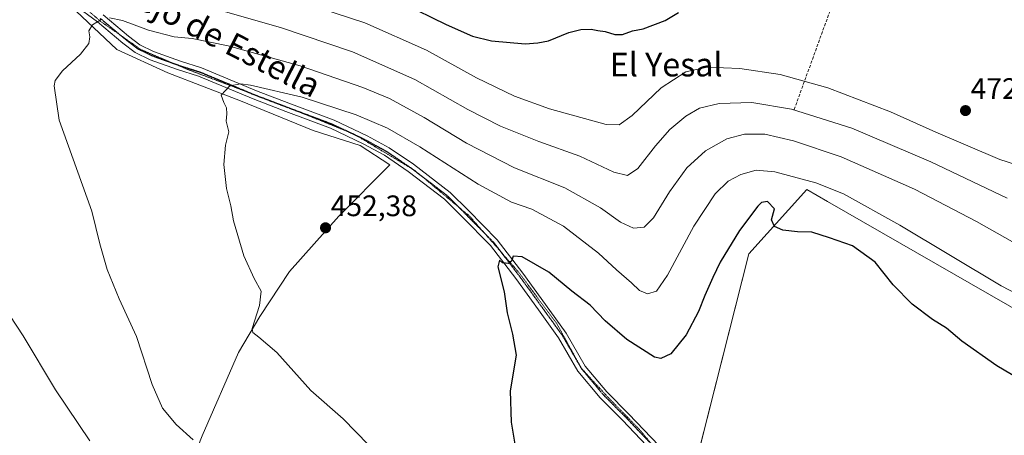
# Model space of a CAD drawing. Units: metres. Extents: x 590453 to 593898, y 4724396 to 4726755.
# Drawn here: x 591346 to 591678, y 4725137 to 4725277 of the extents above; entities that cross this region are included whole.
import ezdxf
from ezdxf.enums import TextEntityAlignment as Align

# ---------------------------------------------------------------- set-up
doc = ezdxf.new("R2010")
doc.units = ezdxf.units.M
doc.header["$MEASUREMENT"] = 0
for name, pattern in [('TRAZO_Y_PUNTO', [1, 0.5, -0.25, 0, -0.25]), ('TRAZOS2', [0.375, 0.25, -0.125]), ('TRAZOSX2', [1.5, 1, -0.5])]:
    doc.linetypes.add(name, pattern=pattern)
for name, color, linetype, lineweight in [('Carátula', 7, 'Continuous', 5), ('Conducción de agua lineal', 5, 'TRAZOSX2', 0), ('Cultivos herbáceos CxS', 92, 'Continuous', 0), ('Cultivos leñosos', 92, 'Continuous', 0), ('Cultivos leñosos CxS', 92, 'Continuous', 0), ('Curva de nivel maestra', 36, 'Continuous', 30), ('Curva de nivel normal', 36, 'Continuous', 0), ('Pista no pavimentada', 254, 'Continuous', 13), ('Pista no pavimentada Cxs', 254, 'Continuous', 0), ('Pista pavimentada eje', 135, 'TRAZO_Y_PUNTO', 0), ('Punto de cota en terreno', 7, 'Continuous', 0), ('Ruta', 19, 'TRAZOS2', 30), ('Rótulo de punto de cota en terreno', 19, 'Continuous', 0), ('Texto cartográfico', 19, 'Continuous', 0), ('Vía pecuaria eje', 92, 'TRAZOS2', 0)]:
    doc.layers.add(name, color=color, linetype=linetype, lineweight=lineweight)
doc.styles.add('Arial', font='txt', dxfattribs={"height": 0.2})

# ---------------------------------------------------------------- blocks, each defined once
blk = doc.blocks.new('*U159')
at = {"layer": 'Cultivos herbáceos CxS', "color": 92, "linetype": 'Continuous', "lineweight": 0}
blk.add_polyline3d([(591407.23, 4725136.38, 459.35), (591419.5, 4725164.52, 456.07), (591426.72, 4725176.79, 454.38), (591436.82, 4725191.95, 453.22), (591453.42, 4725210.71, 452.43), (591470.74, 4725228.03, 451.81), (591460.64, 4725234.53, 452.13), (591444.76, 4725239.58, 453.02), (591420.22, 4725249.68, 454.32), (591395.68, 4725259.07, 457.14), (591378.36, 4725267, 458.98), (591364.65, 4725279.99, 460.57)], dxfattribs=at)
blk.add_polyline3d([(591621.09, 4725066.83, 443.86), (591646.13, 4725042.52, 442.72), (591665.28, 4725025.58, 442.26), (591677.06, 4725005.69, 441.71), (591692.53, 4724991.7, 441.24), (591713.15, 4724976.97, 440.87), (591726.48, 4724971.25, 440.43), (591728.54, 4724979.23, 441.31), (591723.65, 4725038.2, 444.44), (591715.34, 4725111.07, 447.66), (591718.22, 4725127.64, 449.11), (591723.4, 4725147.11, 449.92), (591723.71, 4725162.67, 450.86), (591716.11, 4725159.74, 451.85), (591618.68, 4725215.67, 452.77), (591611.73, 4725219.65, 453.43), (591592.13, 4725197.98, 448.42), (591571, 4725114.7, 445.76), (591606.36, 4725086.71, 445.1), (591621.09, 4725066.83, 443.86)], close=True, dxfattribs=at)
blk = doc.blocks.new('5PATER')
at = {"layer": 'Carátula', "linetype": 'Continuous', "lineweight": 5}
h = blk.add_hatch(color=250, dxfattribs=at)
edge = h.paths.add_edge_path()
edge.add_ellipse((0, 0.01), major_axis=(-1.33, -1.34), ratio=0.999422, start_angle=0, end_angle=360)

msp = doc.modelspace()

# ---------------------------------------------------------------- linework, layer by layer
at = {"layer": 'Conducción de agua lineal', "color": 5, "linetype": 'TRAZOSX2', "lineweight": 0}
msp.add_polyline3d([(591641.58, 4725340.7, 461.72), (591607.42, 4725246.71, 464.49)], dxfattribs=at)
at = {"layer": 'Cultivos herbáceos CxS', "color": 92, "linetype": 'Continuous', "lineweight": 0}
for points in [[(591364.65, 4725280, 460.57), (591378.36, 4725267, 458.98), (591395.68, 4725259.07, 457.14), (591420.22, 4725249.68, 454.32), (591444.76, 4725239.58, 453.02), (591460.64, 4725234.53, 452.13), (591470.74, 4725228.03, 451.81), (591453.42, 4725210.71, 452.43), (591436.82, 4725191.95, 453.22), (591426.72, 4725176.79, 454.38), (591419.5, 4725164.52, 456.07), (591407.23, 4725136.38, 459.35), (591396.4, 4725108.95, 463.67), (591391.99, 4725097.19, 465.77), (591391.73, 4725096.49, 465.88), (591391.59, 4725096.11, 465.94)], [(591572.49, 4725120.56, 446), (591592.13, 4725197.98, 448.42), (591611.73, 4725219.65, 453.43), (591618.67, 4725215.67, 452.77), (591716.11, 4725159.74, 451.85)]]:
    msp.add_polyline3d(points, dxfattribs=at)
at = {"layer": 'Cultivos leñosos', "color": 92, "linetype": 'Continuous', "lineweight": 0}
for points in [[(591364.65, 4725280, 460.57), (591378.36, 4725267, 458.98), (591395.68, 4725259.07, 457.14), (591420.22, 4725249.68, 454.32), (591444.76, 4725239.58, 453.02), (591460.64, 4725234.53, 452.13), (591470.74, 4725228.03, 451.81), (591453.42, 4725210.71, 452.43), (591436.82, 4725191.95, 453.22), (591426.72, 4725176.79, 454.38), (591419.5, 4725164.52, 456.07), (591407.23, 4725136.38, 459.35), (591396.4, 4725108.95, 463.67), (591391.99, 4725097.19, 465.77), (591391.73, 4725096.49, 465.88), (591391.59, 4725096.11, 465.94)], [(591572.49, 4725120.56, 446), (591592.13, 4725197.98, 448.42), (591611.73, 4725219.65, 453.43), (591618.67, 4725215.67, 452.77), (591716.11, 4725159.74, 451.85)]]:
    msp.add_polyline3d(points, dxfattribs=at)
at = {"layer": 'Cultivos leñosos CxS', "color": 92, "linetype": 'Continuous', "lineweight": 0}
msp.add_polyline3d([(591364.65, 4725279.99, 460.57), (591378.36, 4725267, 458.98), (591395.68, 4725259.07, 457.14), (591420.22, 4725249.68, 454.32), (591444.76, 4725239.58, 453.02), (591460.64, 4725234.53, 452.13), (591470.74, 4725228.03, 451.81), (591453.42, 4725210.71, 452.43), (591436.82, 4725191.95, 453.22), (591426.72, 4725176.79, 454.38), (591419.5, 4725164.52, 456.07), (591407.23, 4725136.38, 459.35), (591396.4, 4725108.95, 463.67), (591391.59, 4725096.11, 465.94), (591391.59, 4725096.11, 465.94), (591385.25, 4725101.13, 466.58), (591351.16, 4725125.93, 470.85), (591304.15, 4725162.09, 474.65)], dxfattribs=at)
msp.add_polyline3d([(591618.68, 4725215.67, 452.77), (591716.11, 4725159.74, 451.85), (591723.71, 4725162.67, 450.86), (591723.4, 4725147.11, 449.92), (591718.22, 4725127.64, 449.11), (591715.34, 4725111.07, 447.66), (591723.65, 4725038.2, 444.44), (591728.54, 4724979.23, 441.31), (591726.48, 4724971.25, 440.43), (591713.15, 4724976.97, 440.87), (591692.53, 4724991.7, 441.24), (591677.06, 4725005.69, 441.71), (591665.28, 4725025.58, 442.26), (591646.13, 4725042.52, 442.72), (591621.09, 4725066.83, 443.86), (591606.36, 4725086.71, 445.1), (591571, 4725114.7, 445.76), (591592.13, 4725197.98, 448.42), (591611.73, 4725219.65, 453.43), (591618.68, 4725215.67, 452.77)], close=True, dxfattribs=at)
at = {"layer": 'Curva de nivel maestra', "color": 36, "linetype": 'Continuous', "lineweight": 30}
for points in [[(591475, 4725282.6, 475), (591489.73, 4725275.39, 475), (591498.62, 4725271.5, 475), (591505.04, 4725269.92, 475), (591516.48, 4725268.9, 475)], [(591516.48, 4725268.9, 475), (591520.75, 4725269.29, 475), (591524.3, 4725269.93, 475), (591531.27, 4725272.7, 475), (591535.3, 4725273.77, 475), (591538.73, 4725273.88, 475), (591541.04, 4725273.38, 475), (591543.46, 4725273.09, 475), (591546.76, 4725272.07, 475), (591549.41, 4725272.12, 475), (591552.74, 4725273.3, 475), (591556.4, 4725273.98, 475), (591563.79, 4725276.8, 475), (591568.28, 4725279.52, 475)], [(591692.68, 4725150.19, 450), (591675.89, 4725160.04, 450), (591664.12, 4725168.37, 450), (591658.9, 4725172.8, 450), (591654.21, 4725175.69, 450), (591647.31, 4725180.86, 450), (591640.92, 4725187.4, 450), (591634.84, 4725195.08, 450), (591627.1, 4725200.66, 450), (591619.36, 4725203.33, 450), (591613.36, 4725205.21, 450), (591608.59, 4725205.32, 450), (591603.63, 4725205.92, 450), (591600.78, 4725207.11, 450), (591599.73, 4725209.47, 450), (591600.82, 4725213.11, 450), (591598.37, 4725215.65, 450), (591596.39, 4725215.23, 450), (591595.11, 4725214.01, 450), (591588.89, 4725205.8, 450), (591582.38, 4725195.15, 450), (591579.96, 4725189.91, 450), (591577.18, 4725183.86, 450), (591575.1, 4725178.44, 450), (591570.9, 4725170.52, 450), (591565.69, 4725164.11, 450), (591562.37, 4725162.5, 450), (591560.17, 4725162.98, 450), (591550.85, 4725168.97, 450), (591543.54, 4725175.24, 450), (591538.4, 4725180.62, 450), (591532.25, 4725185.25, 450), (591524.42, 4725191.76, 450), (591515.39, 4725196.87, 450), (591512.42, 4725197.08, 450), (591511.84, 4725195.5, 450), (591510.79, 4725194.65, 450), (591508.82, 4725194.9, 450), (591507.77, 4725195.77, 450), (591507.26, 4725193.58, 450), (591509.38, 4725185.05, 450), (591510.41, 4725177.96, 450), (591512.14, 4725170.79, 450), (591513.43, 4725163.71, 450), (591511.34, 4725151.67, 450), (591511.74, 4725140.97, 450), (591513.95, 4725127.51, 450)]]:
    msp.add_polyline3d(points, dxfattribs=at)
at = {"layer": 'Curva de nivel normal', "color": 36, "linetype": 'Continuous', "lineweight": 0}
for points in [[(591685.06, 4725227.17, 470), (591676.9, 4725229.77, 470), (591655.36, 4725239.02, 470), (591639.98, 4725245.87, 470), (591618.78, 4725254.01, 470), (591602.66, 4725258.55, 470), (591589.07, 4725260.62, 470), (591578.02, 4725261.02, 470), (591570.74, 4725259.41, 470), (591562.4, 4725254.08, 470), (591552.63, 4725244.64, 470), (591548.25, 4725241.51, 470), (591543.81, 4725241.64, 470), (591524.69, 4725246.96, 470), (591512.85, 4725251.17, 470), (591500.02, 4725257.43, 470), (591483.1, 4725266.73, 470), (591462.27, 4725276.04, 470), (591427.32, 4725287.52, 470)], [(591412.76, 4725280.35, 465), (591433.76, 4725274.38, 465), (591458.1, 4725266.19, 465), (591479.11, 4725256.84, 465), (591497.1, 4725246.74, 465), (591508.13, 4725241.08, 465), (591521.09, 4725235.84, 465), (591534.93, 4725230.99, 465), (591546.47, 4725225.54, 465), (591551.05, 4725224.41, 465), (591554.57, 4725226.78, 465), (591560.51, 4725234.39, 465), (591565.4, 4725239.92, 465), (591570.73, 4725244.44, 465), (591575.36, 4725247.16, 465), (591582.06, 4725248.76, 465), (591593.07, 4725249.08, 465), (591606.52, 4725246.84, 465), (591626.9, 4725240.38, 465), (591653.67, 4725229.03, 465), (591679.43, 4725216.72, 465)], [(591404.17, 4725135.05, 460), (591398.4, 4725140.28, 460), (591393.78, 4725145.71, 460), (591390.31, 4725153.71, 460), (591385.02, 4725169.94, 460), (591379.13, 4725182.66, 460), (591375.08, 4725192.61, 460), (591372.68, 4725201.26, 460), (591369.98, 4725212.33, 460), (591358.89, 4725243.09, 460), (591357.18, 4725254.68, 460), (591357.54, 4725256.51, 460), (591359.97, 4725259.83, 460), (591366.12, 4725265.4, 460), (591368.87, 4725269.06, 460), (591369.21, 4725271.29, 460), (591368.91, 4725273.29, 460), (591370.18, 4725275.31, 460), (591373.06, 4725277.13, 460)], [(591375.87, 4725277.73, 460), (591380.34, 4725276.85, 460), (591389.08, 4725273.54, 460), (591397.82, 4725271.33, 460), (591403.81, 4725270.67, 460), (591415.98, 4725268.25, 460), (591440.36, 4725261.49, 460), (591461.56, 4725254.16, 460), (591470.58, 4725250.45, 460), (591482.36, 4725244.04, 460), (591496.64, 4725235.38, 460), (591512.85, 4725227.04, 460), (591529.92, 4725220.18, 460), (591541.88, 4725213.42, 460), (591548.7, 4725208.65, 460), (591553.07, 4725206.63, 460), (591556.74, 4725206.91, 460), (591559.8, 4725210.04, 460), (591565.31, 4725218.86, 460), (591571.13, 4725226.96, 460), (591577.4, 4725232.77, 460), (591584.61, 4725236.79, 460), (591590.57, 4725238.37, 460), (591597.48, 4725238.32, 460), (591607.23, 4725236.14, 460), (591623.28, 4725230.67, 460), (591648.06, 4725219.73, 460), (591669.12, 4725208.89, 460), (591681.25, 4725201.94, 460)], [(591700.95, 4725174.82, 455), (591677.4, 4725187.14, 455), (591643.16, 4725207.57, 455), (591624.1, 4725218.17, 455), (591614.78, 4725221.96, 455), (591600.88, 4725225.68, 455), (591594.6, 4725226.23, 455), (591589.4, 4725224.72, 455), (591585.08, 4725222.49, 455), (591580.65, 4725218.2, 455), (591573.48, 4725207.33, 455), (591564.59, 4725190.73, 455), (591560.84, 4725185.32, 455), (591557.83, 4725184.36, 455), (591555.16, 4725185.48, 455), (591552.4, 4725188.17, 455), (591547.38, 4725192.54, 455), (591541.27, 4725198.19, 455), (591529.46, 4725207.31, 455), (591518.66, 4725213.03, 455), (591511.83, 4725215.38, 455), (591500.58, 4725221.47, 455), (591480.87, 4725234.09, 455), (591469.95, 4725240.36, 455), (591459.26, 4725244.91, 455), (591441.07, 4725250.88, 455), (591423.64, 4725254.96, 455), (591420.29, 4725255.36, 455), (591416.56, 4725254.71, 455), (591413.62, 4725251.58, 455), (591414.61, 4725249.13, 455), (591415.52, 4725247.25, 455), (591415.63, 4725245.26, 455), (591415.39, 4725242.81, 455), (591416.24, 4725239.12, 455), (591415.12, 4725234.66, 455), (591414.61, 4725228.16, 455), (591415.52, 4725220.06, 455), (591416.92, 4725214.13, 455), (591417.86, 4725209.06, 455), (591421.33, 4725197.21, 455), (591424.81, 4725189.58, 455), (591427.18, 4725185.31, 455), (591426.65, 4725180.42, 455), (591424.16, 4725172.7, 455), (591424.33, 4725171.28, 455), (591426.37, 4725169.81, 455), (591432.44, 4725164.58, 455), (591443.94, 4725151.72, 455), (591454.95, 4725142.16, 455), (591463.5, 4725133.31, 455)], [(591369.23, 4725134.68, 465), (591357.62, 4725151.91, 465), (591346.68, 4725170.22, 465), (591334.98, 4725187.95, 465)]]:
    msp.add_polyline3d(points, dxfattribs=at)
at = {"layer": 'Pista no pavimentada', "color": 254, "linetype": 'Continuous', "lineweight": 13}
for points in [[(591559.49, 4725131.04, 447.1), (591549.39, 4725141.65, 447.8), (591541.82, 4725149.22, 448.22), (591534.28, 4725158.24, 448.6), (591527.77, 4725169.53, 448.98), (591520.94, 4725178.99, 449.4), (591513.28, 4725189.56, 449.67), (591504.75, 4725200.71, 450.22), (591495.16, 4725210.43, 450.7), (591489.15, 4725216.44, 451.16), (591476.92, 4725225.77, 451.72), (591468.85, 4725231.24, 452.03), (591461.68, 4725235.15, 452.16), (591450.66, 4725240.4, 452.86), (591435.5, 4725246.07, 453.62), (591424.45, 4725250.28, 454.22), (591406.02, 4725257.97, 456.03), (591398.91, 4725260.2, 456.96), (591389.67, 4725263.55, 457.86), (591384.57, 4725266.03, 458.41), (591380.46, 4725269.18, 458.93), (591371.87, 4725276.32, 459.88), (591363.84, 4725282.25, 460.82)], [(591373.72, 4725278.68, 460.08), (591382.33, 4725271.53, 459.08), (591386.16, 4725268.6, 458.58), (591390.84, 4725266.32, 458.17), (591399.87, 4725263.05, 457.09), (591407.05, 4725260.79, 456.36), (591425.56, 4725253.07, 454.44), (591436.56, 4725248.87, 453.83), (591451.83, 4725243.16, 453.27), (591463.04, 4725237.83, 452.62), (591470.42, 4725233.8, 452.29), (591478.68, 4725228.21, 451.95), (591491.13, 4725218.7, 451.41), (591497.29, 4725212.54, 451.04), (591507.02, 4725202.68, 450.27), (591515.68, 4725191.35, 449.74), (591523.37, 4725180.75, 449.34), (591530.29, 4725171.16, 448.97), (591536.75, 4725159.96, 448.64), (591544.03, 4725151.25, 448.17), (591551.54, 4725143.74, 447.83), (591561.65, 4725133.13, 447.17)]]:
    msp.add_polyline3d(points, dxfattribs=at)
at = {"layer": 'Pista no pavimentada Cxs', "color": 254, "linetype": 'Continuous', "lineweight": 0}
for points in [[(591559.49, 4725131.04, 447.1), (591549.39, 4725141.65, 447.8), (591541.82, 4725149.22, 448.22), (591534.28, 4725158.24, 448.6), (591527.77, 4725169.53, 448.98), (591520.94, 4725178.99, 449.4), (591513.28, 4725189.56, 449.67), (591504.75, 4725200.71, 450.22), (591495.16, 4725210.43, 450.7), (591489.15, 4725216.44, 451.16), (591476.92, 4725225.77, 451.72), (591468.85, 4725231.24, 452.03), (591461.68, 4725235.15, 452.16), (591450.66, 4725240.4, 452.86), (591435.5, 4725246.07, 453.62), (591424.45, 4725250.28, 454.22), (591406.02, 4725257.97, 456.03), (591398.91, 4725260.2, 456.96), (591389.67, 4725263.55, 457.86), (591384.57, 4725266.03, 458.41), (591380.46, 4725269.18, 458.93), (591371.87, 4725276.32, 459.88), (591363.84, 4725282.25, 460.82)], [(591373.72, 4725278.68, 460.08), (591382.33, 4725271.53, 459.08), (591386.16, 4725268.6, 458.58), (591390.84, 4725266.32, 458.17), (591399.87, 4725263.05, 457.09), (591407.05, 4725260.79, 456.36), (591425.56, 4725253.07, 454.44), (591436.56, 4725248.87, 453.83), (591451.83, 4725243.16, 453.27), (591463.04, 4725237.83, 452.62), (591470.42, 4725233.8, 452.29), (591478.68, 4725228.21, 451.95), (591491.13, 4725218.7, 451.41), (591497.29, 4725212.54, 451.04), (591507.02, 4725202.68, 450.27), (591515.68, 4725191.35, 449.74), (591523.37, 4725180.75, 449.34), (591530.29, 4725171.16, 448.97), (591536.75, 4725159.96, 448.64), (591544.03, 4725151.25, 448.17), (591551.54, 4725143.74, 447.83), (591561.65, 4725133.13, 447.17)]]:
    msp.add_polyline3d(points, dxfattribs=at)
at = {"layer": 'Pista pavimentada eje', "color": 135, "linetype": 'TRAZO_Y_PUNTO', "lineweight": 0}
msp.add_polyline3d([(591372.8, 4725277.5, 459.97), (591381.4, 4725270.36, 458.97), (591385.36, 4725267.31, 458.48), (591390.26, 4725264.93, 458.01), (591399.39, 4725261.63, 457.02), (591406.53, 4725259.38, 456.16), (591425.01, 4725251.67, 454.33), (591436.03, 4725247.47, 453.67), (591451.25, 4725241.78, 453.05), (591462.36, 4725236.49, 452.39), (591469.63, 4725232.52, 452.12), (591477.8, 4725226.99, 451.82), (591490.14, 4725217.57, 451.25), (591496.22, 4725211.49, 450.79), (591505.88, 4725201.7, 450.21), (591514.48, 4725190.45, 449.72), (591522.15, 4725179.87, 449.38), (591529.03, 4725170.34, 448.99), (591535.52, 4725159.1, 448.65), (591542.92, 4725150.24, 448.2), (591550.46, 4725142.69, 447.82), (591560.57, 4725132.09, 447.12)], dxfattribs=at)
at = {"layer": 'Ruta', "color": 19, "linetype": 'TRAZOS2', "lineweight": 30}
msp.add_polyline3d([(591372.8, 4725277.5, 459.97), (591381.4, 4725270.36, 458.97), (591385.36, 4725267.31, 458.48), (591390.26, 4725264.93, 458.01), (591399.39, 4725261.63, 457.02), (591406.53, 4725259.38, 456.16), (591425.01, 4725251.67, 454.33), (591436.03, 4725247.47, 453.67), (591451.25, 4725241.78, 453.05), (591462.36, 4725236.49, 452.39), (591469.63, 4725232.52, 452.12), (591477.8, 4725226.99, 451.82), (591490.14, 4725217.57, 451.25), (591496.22, 4725211.49, 450.79), (591505.88, 4725201.7, 450.21), (591514.48, 4725190.45, 449.72), (591522.15, 4725179.87, 449.38), (591529.03, 4725170.34, 448.99), (591535.52, 4725159.1, 448.65), (591542.92, 4725150.24, 448.2), (591550.46, 4725142.69, 447.82), (591560.57, 4725132.09, 447.12)], dxfattribs=at)
at = {"layer": 'Vía pecuaria eje', "color": 92, "linetype": 'TRAZOS2', "lineweight": 0}
msp.add_polyline3d([(591359.27, 4725288.33, 461.71), (591372.91, 4725276.49, 459.87), (591386.55, 4725266.97, 458.37), (591402.25, 4725260.28, 456.66), (591434.93, 4725247.93, 453.73), (591458.6, 4725238.41, 452.65), (591479.19, 4725226.05, 451.79), (591497.71, 4725210.62, 450.79), (591514.18, 4725191.83, 449.77), (591527.31, 4725174.07, 449.18), (591535.54, 4725159.15, 448.65), (591544.55, 4725149.37, 448.15), (591555.1, 4725138.56, 447.6), (591569.51, 4725121.32, 446.04), (591587.01, 4725102.28, 445.49), (591602.19, 4725087.87, 445.08), (591621.75, 4725071.14, 444.34), (591643.62, 4725050.81, 443.43), (591660.09, 4725032.29, 442.52), (591670.12, 4725021.22, 442.13), (591682.99, 4725005.01, 441.7)], dxfattribs=at)

# ---------------------------------------------------------------- block references
at = {"layer": 'Cultivos herbáceos CxS', "color": 92, "linetype": 'Continuous', "lineweight": 0}
msp.add_blockref('*U159', (0, 0), dxfattribs=at)
at = {"layer": 'Punto de cota en terreno', "linetype": 'Continuous', "lineweight": 0}
for p in [(591665.34, 4725246.34, 472.83), (591448.95, 4725206.71, 452.38)]:
    msp.add_blockref('5PATER', p, dxfattribs=at)

# ---------------------------------------------------------------- texts
at = {"layer": 'Rótulo de punto de cota en terreno', "color": 19, "linetype": 'Continuous', "lineweight": 0, "style": 'Arial'}
for s, p in [('472,83', (591667.1, 4725248.1)), ('452,38', (591450.71, 4725208.47))]:
    msp.add_text(s, height=7, dxfattribs=at).set_placement(p, align=Align.BOTTOM_LEFT)
at = {"layer": 'Texto cartográfico', "color": 19, "linetype": 'Continuous', "lineweight": 0, "style": 'Arial'}
msp.add_text('Camino Viejo de Estella', height=8, rotation=-27.239, dxfattribs=at).set_placement((591393.67, 4725281.19), align=Align.MIDDLE_CENTER)
msp.add_text('El Yesal', height=8, dxfattribs=at).set_placement((591564.14, 4725261.9), align=Align.MIDDLE_CENTER)

doc.saveas('drawing.dxf')
